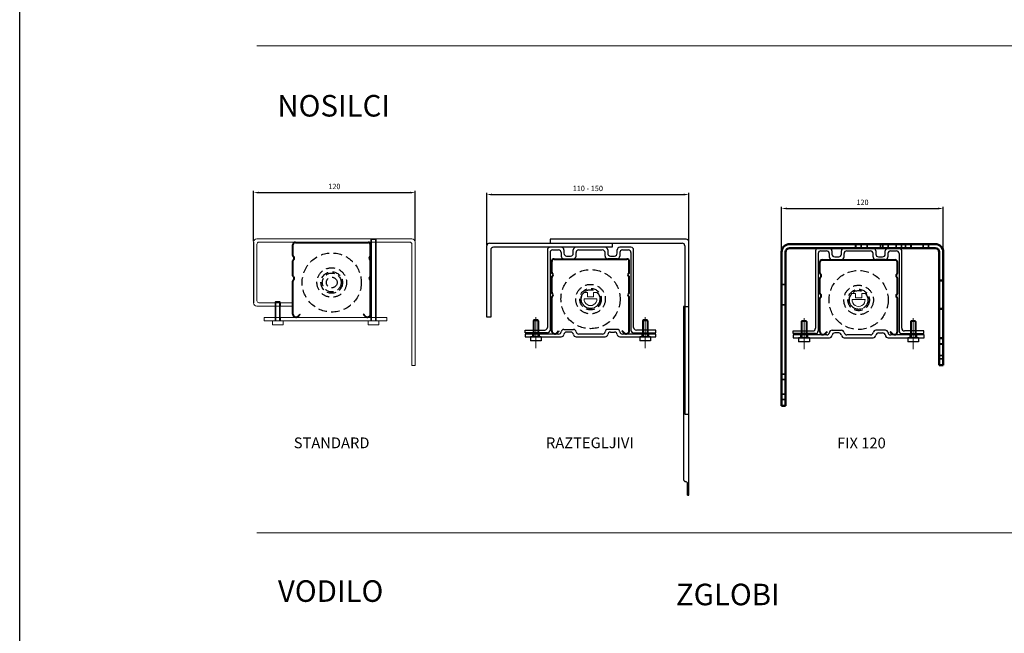
# Model space of a CAD drawing. Units: millimetres. Extents: x 3466 to 12283, y -13992 to 3272.
# Drawn here: x 4635 to 5366, y 530 to 985 of the extents above; entities that cross this region are included whole.
import ezdxf

# ---------------------------------------------------------------- set-up
doc = ezdxf.new("R2010")
doc.units = ezdxf.units.MM
doc.linetypes.add('DASHED', pattern=[0.2067, 0.1654, -0.0413])
doc.linetypes.add('HIDDEN', pattern=[9.525, 6.35, -3.175])
for name, color, linetype, lineweight in [('Hidden (ANSI)', 7, 'DASHED', 35), ('Hidden Narrow (ANSI)', 7, 'DASHED', 25), ('Koti', 252, 'Continuous', 20), ('srafura', 251, 'Continuous', 13), ('tekst', 1, 'Continuous', 13), ('Visible (ANSI)', 7, 'Continuous', 50)]:
    doc.layers.add(name, color=color, linetype=linetype, lineweight=lineweight)
doc.layers.add('HIDEN', color=1, linetype='HIDDEN')
doc.styles.get("Standard").update_dxf_attribs({"font": 'arial.ttf'})
doc.dimstyles.new('Copy of ISO-25', dxfattribs={"dimtxt": 4, "dimasz": 4, "dimexe": 1.25, "dimexo": 0.625, "dimgap": 2, "dimtad": 1, "dimtxsty": 'Standard', "dimcen": 2.5, "dimadec": 0, "dimazin": 0, "dimtfac": 1, "dimtmove": 0, "dimatfit": 3, "dimfxl": 1, "dimarcsym": 0})

# ---------------------------------------------------------------- blocks, each defined once
blk = doc.blocks.new('*D28')
at = {"layer": 'Defpoints', "color": 0, "transparency": 16777216}
for p in [(5131.59, 855.51), (5131.59, 820.41), (4981.59, 817.41)]:
    blk.add_point(p, dxfattribs=at)
at = {"layer": 'tekst', "color": 0, "lineweight": -2, "transparency": 16777216}
for p, q in [((4981.59, 818.04), (4981.59, 856.76)), ((4985.59, 855.51), (5127.59, 855.51)), ((5131.59, 821.04), (5131.59, 856.76))]:
    blk.add_line(p, q, dxfattribs=at)
at = {"layer": 'tekst', "color": 0, "transparency": 16777216}
for points in [[(4985.59, 856.18), (4985.59, 854.85), (4981.59, 855.51)], [(5127.59, 856.18), (5127.59, 854.85), (5131.59, 855.51)]]:
    blk.add_solid(points, dxfattribs=at)
at = {"layer": 'tekst', "color": 0, "lineweight": 15, "transparency": 16777216, "insert": (5056.59, 859.55), "char_height": 4, "attachment_point": 5}
blk.add_mtext('110 - 150', dxfattribs=at)
blk = doc.blocks.new('*D29')
at = {"layer": 'Defpoints', "color": 0, "transparency": 16777216}
for p in [(4928.57, 856.96), (4808.57, 820.22), (4928.57, 820.22)]:
    blk.add_point(p, dxfattribs=at)
at = {"layer": 'tekst', "color": 0, "lineweight": -2, "transparency": 16777216}
for p, q in [((4808.57, 820.84), (4808.57, 858.21)), ((4812.57, 856.96), (4924.57, 856.96)), ((4928.57, 820.84), (4928.57, 858.21))]:
    blk.add_line(p, q, dxfattribs=at)
at = {"layer": 'tekst', "color": 0, "transparency": 16777216}
for points in [[(4812.57, 857.63), (4812.57, 856.3), (4808.57, 856.96)], [(4924.57, 857.63), (4924.57, 856.3), (4928.57, 856.96)]]:
    blk.add_solid(points, dxfattribs=at)
at = {"layer": 'tekst', "color": 0, "lineweight": 15, "transparency": 16777216, "insert": (4868.57, 861.01), "char_height": 4, "attachment_point": 5}
blk.add_mtext('120', dxfattribs=at)
blk = doc.blocks.new('*D30')
at = {"layer": 'Defpoints', "color": 0, "transparency": 16777216}
for p in [(5320.32, 845.18), (5200.32, 812.75), (5320.32, 812.75)]:
    blk.add_point(p, dxfattribs=at)
at = {"layer": 'tekst', "color": 0, "lineweight": -2, "transparency": 16777216}
for p, q in [((5200.32, 813.38), (5200.32, 846.43)), ((5204.32, 845.18), (5316.32, 845.18)), ((5320.32, 813.38), (5320.32, 846.43))]:
    blk.add_line(p, q, dxfattribs=at)
at = {"layer": 'tekst', "color": 0, "transparency": 16777216}
for points in [[(5204.32, 845.84), (5204.32, 844.51), (5200.32, 845.18)], [(5316.32, 845.84), (5316.32, 844.51), (5320.32, 845.18)]]:
    blk.add_solid(points, dxfattribs=at)
at = {"layer": 'tekst', "color": 0, "lineweight": 15, "transparency": 16777216, "insert": (5260.32, 849.22), "char_height": 4, "attachment_point": 5}
blk.add_mtext('120', dxfattribs=at)
blk = doc.blocks.new('nosilec_navadni_120')
blk.add_line((21335.38, 5441.69), (21335.38, 5396.69))
at = {"lineweight": 15}
for p, q in [((21335.38, 5441.69), (21335.38, 5396.69)), ((21452.88, 5444.19), (21337.88, 5444.19)), ((21339.38, 5441.69), (21451.38, 5441.69)), ((21422.48, 5383.19), (21422.48, 5444.19)), ((21422.48, 5443.69), (21422.98, 5444.19)), ((21422.48, 5443.69), (21426.28, 5443.69)), ((21422.98, 5383.19), (21422.98, 5444.19)), ((21425.78, 5444.19), (21422.98, 5444.19)), ((21425.78, 5444.19), (21425.78, 5383.19)), ((21426.28, 5443.69), (21425.78, 5444.19)), ((21426.28, 5383.19), (21426.28, 5444.19)), ((21426.28, 5444.19), (21426.28, 5444.19)), ((21455.38, 5441.69), (21455.38, 5350.19)), ((21337.88, 5398.19), (21337.88, 5440.19)), ((21452.88, 5350.19), (21452.88, 5440.19)), ((21337.88, 5394.19), (21364.38, 5394.19)), ((21364.38, 5396.69), (21339.38, 5396.69)), ((21351.38, 5396.69), (21351.38, 5394.19)), ((21351.98, 5397.69), (21351.48, 5397.19)), ((21351.48, 5396.69), (21351.48, 5397.19)), ((21355.28, 5397.19), (21351.48, 5397.19)), ((21351.48, 5383.19), (21351.48, 5396.69)), ((21351.98, 5397.69), (21354.78, 5397.69)), ((21351.98, 5397.69), (21351.98, 5383.19)), ((21354.78, 5397.69), (21354.78, 5383.19)), ((21355.28, 5397.19), (21354.78, 5397.69)), ((21355.28, 5396.69), (21355.28, 5397.19)), ((21355.28, 5383.19), (21355.28, 5396.69)), ((21355.38, 5396.69), (21355.38, 5394.19)), ((21364.38, 5394.19), (21364.38, 5396.69)), ((21343.38, 5385.69), (21343.38, 5383.19)), ((21434.38, 5385.69), (21343.38, 5385.69)), ((21351.38, 5385.69), (21351.38, 5383.19)), ((21355.38, 5385.69), (21355.38, 5383.19)), ((21422.38, 5383.19), (21422.38, 5385.69)), ((21426.38, 5385.69), (21426.38, 5383.19)), ((21434.38, 5383.19), (21434.38, 5385.69)), ((21343.38, 5383.19), (21434.38, 5383.19)), ((21349.38, 5380.19), (21349.38, 5383.19)), ((21357.38, 5380.19), (21349.38, 5380.19)), ((21357.38, 5383.19), (21357.38, 5380.19)), ((21420.38, 5380.19), (21420.38, 5383.19)), ((21428.38, 5380.19), (21420.38, 5380.19)), ((21428.38, 5383.19), (21428.38, 5380.19)), ((21455.38, 5350.19), (21452.88, 5350.19))]:
    blk.add_line(p, q, dxfattribs=at)
for centre, radius, start, end in [((21337.88, 5441.69), 2.5, 90, 180), ((21339.38, 5440.19), 1.5, 90, 180), ((21451.38, 5440.19), 1.5, 0, 90), ((21452.88, 5441.69), 2.5, 0, 90), ((21339.38, 5398.19), 1.5, 180, 270), ((21337.88, 5396.69), 2.5, 180, 270)]:
    blk.add_arc(centre, radius, start, end, dxfattribs=at)
blk = doc.blocks.new('zg.profil_56x58')
for p, q in [((21366.43, 5441.69), (21420.44, 5441.69)), ((21366.43, 5441.19), (21420.44, 5441.19))]:
    blk.add_line(p, q)
at = {"linetype": 'Continuous'}
for p, q in [((21364.43, 5431.72), (21364.43, 5439.7)), ((21364.93, 5431.72), (21364.93, 5439.7)), ((21421.93, 5431.72), (21421.93, 5439.7)), ((21422.43, 5431.72), (21422.43, 5439.7)), ((21364.43, 5416.76), (21364.43, 5427.73)), ((21364.93, 5416.76), (21364.93, 5427.73)), ((21421.93, 5416.76), (21421.93, 5427.73)), ((21422.43, 5416.76), (21422.43, 5427.73)), ((21364.43, 5388.18), (21364.43, 5412.78)), ((21364.93, 5388.18), (21364.93, 5412.78)), ((21421.93, 5388.18), (21421.93, 5412.78)), ((21422.43, 5388.18), (21422.43, 5412.78)), ((21368.33, 5386.78), (21369.74, 5388.19)), ((21368.69, 5386.42), (21370.1, 5387.83)), ((21369.74, 5388.19), (21370.1, 5387.83)), ((21417.12, 5388.19), (21416.77, 5387.83)), ((21418.18, 5386.42), (21416.77, 5387.83)), ((21418.53, 5386.78), (21417.12, 5388.19))]:
    blk.add_line(p, q, dxfattribs=at)
for centre, radius, start, end in [((21366.43, 5439.7), 1.99, 90, 180), ((21420.44, 5439.7), 1.99, 0, 90), ((21366.43, 5439.7), 1.49, 90, 180), ((21420.44, 5439.7), 1.49, 0, 90), ((21365.93, 5431.72), 1.5, 180, 233.1301), ((21365.93, 5427.73), 1.5, 126.8699, 180), ((21365.93, 5431.72), 0.996, 180, 233.1301), ((21365.93, 5427.73), 0.996, 126.8699, 180), ((21364.43, 5429.73), 0.997, 306.8699, 53.1301), ((21364.43, 5429.73), 1.5, 306.8699, 53.1301), ((21422.43, 5429.73), 1.5, 126.8699, 233.1301), ((21422.43, 5429.73), 0.997, 126.8699, 233.1301), ((21420.94, 5431.72), 0.996, 306.8699, 0), ((21420.94, 5427.73), 0.996, 0, 53.1301), ((21420.94, 5431.72), 1.5, 306.8699, 0), ((21420.94, 5427.73), 1.5, 0, 53.1301), ((21365.93, 5416.76), 1.5, 180, 233.1301), ((21365.93, 5412.78), 1.5, 126.8699, 180), ((21365.93, 5416.76), 0.996, 180, 233.1301), ((21365.93, 5412.78), 0.996, 126.8699, 180), ((21364.43, 5414.77), 0.997, 306.8699, 53.1301), ((21364.43, 5414.77), 1.5, 306.8699, 53.1301), ((21422.43, 5414.77), 1.5, 126.8699, 233.1301), ((21422.43, 5414.77), 0.997, 126.8699, 233.1301), ((21420.94, 5416.76), 0.996, 306.8699, 0), ((21420.94, 5412.78), 0.996, 0, 53.1301), ((21420.94, 5416.76), 1.5, 306.8699, 0), ((21420.94, 5412.78), 1.5, 0, 53.1301), ((21366.92, 5388.18), 2.49, 179.99995, 315), ((21366.92, 5388.18), 1.99, 179.99995, 315), ((21419.94, 5388.18), 2.49, 225, 0.00005), ((21419.94, 5388.18), 1.99, 225, 0.00005)]:
    blk.add_arc(centre, radius, start, end, dxfattribs=at)
at = {"layer": 'HIDEN', "color": 252}
blk.add_circle((21393.43, 5411.69), 21.94, dxfattribs=at)
at = {"layer": 'HIDEN', "color": 252, "linetype": 'HIDDEN'}
for radius in [10.97, 7.98, 6.98, 3.99]:
    blk.add_circle((21393.43, 5411.69), radius, dxfattribs=at)
blk = doc.blocks.new('nosilec_navadni_120_1')
at = {"lineweight": 15}
for p, q in [((21988.68, 5608.02), (21988.68, 5610.52)), ((21992.68, 5610.52), (21992.68, 5608.02))]:
    blk.add_line(p, q, dxfattribs=at)
for name in ['nosilec_navadni_120', 'zg.profil_56x58']:
    blk.add_blockref(name, (566.3, 166.33))
blk = doc.blocks.new('n1')
for p, q in [((22275.38, 5618.35), (22275.38, 5615.35)), ((22376.38, 5618.35), (22275.38, 5618.35)), ((22275.38, 5615.35), (22373.38, 5615.35)), ((22375.38, 5613.35), (22375.38, 5488.35)), ((22378.38, 5488.35), (22378.38, 5616.35)), ((22375.38, 5488.35), (22378.38, 5488.35))]:
    blk.add_line(p, q)
for centre in [(22376.38, 5616.35), (22373.38, 5613.35)]:
    blk.add_arc(centre, 2, 0, 90)
blk = doc.blocks.new('n2')
for p, q in [((22228.38, 5538.22), (22228.38, 5591.22)), ((22230.38, 5593.22), (22321.38, 5593.22)), ((22231.38, 5588.22), (22231.38, 5538.22)), ((22321.38, 5590.22), (22233.38, 5590.22)), ((22321.38, 5593.22), (22321.38, 5590.22)), ((22231.38, 5538.22), (22228.38, 5538.22))]:
    blk.add_line(p, q)
for centre in [(22230.38, 5591.22), (22233.38, 5588.22)]:
    blk.add_arc(centre, 2, 90, 180)
blk = doc.blocks.new('zg_profil_56x58')
for p, q in [((5313.95, 1826.93), (5305.7, 1826.93)), ((5346.45, 1826.93), (5324.95, 1826.93)), ((5365.7, 1826.93), (5357.45, 1826.93)), ((5303.7, 1824.93), (5303.7, 1767.43)), ((5305.7, 1822.93), (5305.7, 1765.43)), ((5307.7, 1824.93), (5311.95, 1824.93)), ((5313.95, 1822.93), (5313.95, 1820.43)), ((5315.95, 1824.93), (5315.95, 1822.43)), ((5317.95, 1820.43), (5320.95, 1820.43)), ((5322.95, 1822.43), (5322.95, 1824.93)), ((5324.95, 1820.43), (5324.95, 1822.93)), ((5326.95, 1824.93), (5344.45, 1824.93)), ((5346.45, 1820.43), (5346.45, 1822.93)), ((5348.45, 1824.93), (5348.45, 1822.43)), ((5350.45, 1820.43), (5353.45, 1820.43)), ((5355.45, 1822.43), (5355.45, 1824.93)), ((5357.45, 1822.93), (5357.45, 1820.43)), ((5359.45, 1824.93), (5363.7, 1824.93)), ((5365.7, 1822.93), (5365.7, 1765.43)), ((5367.7, 1767.43), (5367.7, 1824.93)), ((5308.71, 1818.43), (5362.72, 1818.43)), ((5308.71, 1817.93), (5362.72, 1817.93)), ((5315.95, 1818.43), (5322.95, 1818.43)), ((5355.45, 1818.43), (5348.45, 1818.43)), ((5293.7, 1772.93), (5293.2, 1772.43)), ((5297.2, 1772.43), (5296.7, 1772.93)), ((5374.7, 1772.93), (5374.2, 1772.43)), ((5374.2, 1772.43), (5374.2, 1760.43)), ((5378.2, 1772.43), (5377.7, 1772.93)), ((5378.2, 1772.43), (5378.2, 1760.43)), ((5287.2, 1765.43), (5301.7, 1765.43)), ((5287.2, 1763.43), (5287.2, 1765.43)), ((5303.7, 1763.43), (5287.2, 1763.43)), ((5312.01, 1762.43), (5287.26, 1762.43)), ((5287.26, 1762.43), (5287.26, 1760.43)), ((5287.26, 1760.43), (5314.01, 1760.43)), ((5292.7, 1762.43), (5292.7, 1760.43)), ((5297.7, 1762.43), (5297.7, 1760.43)), ((5315.98, 1765.93), (5323.04, 1765.93)), ((5321.04, 1763.93), (5317.98, 1763.93)), ((5325.01, 1760.43), (5346.51, 1760.43)), ((5344.51, 1762.43), (5327.01, 1762.43)), ((5355.54, 1765.93), (5348.48, 1765.93)), ((5350.48, 1763.93), (5353.54, 1763.93)), ((5357.51, 1760.43), (5384.26, 1760.43)), ((5384.26, 1762.43), (5359.51, 1762.43)), ((5367.7, 1763.43), (5384.2, 1763.43)), ((5384.2, 1765.43), (5369.7, 1765.43)), ((5373.7, 1762.43), (5373.7, 1760.43)), ((5378.7, 1762.43), (5378.7, 1760.43)), ((5384.2, 1763.43), (5384.2, 1765.43)), ((5384.26, 1760.43), (5384.26, 1762.43))]:
    blk.add_line(p, q)
at = {"linetype": 'Continuous'}
for p, q in [((5306.72, 1808.46), (5306.72, 1816.44)), ((5307.22, 1808.46), (5307.22, 1816.44)), ((5364.22, 1808.46), (5364.22, 1816.44)), ((5364.72, 1808.46), (5364.72, 1816.44)), ((5306.72, 1793.5), (5306.72, 1804.47)), ((5307.22, 1793.5), (5307.22, 1804.47)), ((5364.22, 1793.5), (5364.22, 1804.47)), ((5364.72, 1793.5), (5364.72, 1804.47)), ((5306.72, 1764.92), (5306.72, 1789.52)), ((5307.22, 1764.92), (5307.22, 1789.52)), ((5364.22, 1764.92), (5364.22, 1789.52)), ((5364.72, 1764.92), (5364.72, 1789.52)), ((5310.62, 1763.51), (5312.03, 1764.92)), ((5310.97, 1763.16), (5312.38, 1764.57)), ((5312.03, 1764.92), (5312.38, 1764.57)), ((5359.41, 1764.92), (5359.05, 1764.57)), ((5360.46, 1763.16), (5359.05, 1764.57)), ((5360.82, 1763.51), (5359.41, 1764.92))]:
    blk.add_line(p, q, dxfattribs=at)
at = {"ltscale": 0.15}
for p, q in [((5293.2, 1772.43), (5293.2, 1760.43)), ((5297.2, 1772.43), (5293.2, 1772.43)), ((5293.7, 1772.93), (5293.7, 1760.43)), ((5296.7, 1772.93), (5293.7, 1772.93)), ((5296.7, 1772.93), (5296.7, 1760.43)), ((5297.2, 1772.43), (5297.2, 1760.43)), ((5378.2, 1772.43), (5374.2, 1772.43)), ((5374.7, 1772.93), (5374.7, 1760.43)), ((5377.7, 1772.93), (5374.7, 1772.93)), ((5377.7, 1772.93), (5377.7, 1760.43)), ((5299.2, 1760.43), (5291.2, 1760.43)), ((5291.2, 1760.43), (5291.2, 1757.43)), ((5299.2, 1760.43), (5299.2, 1757.43)), ((5380.2, 1760.43), (5372.2, 1760.43)), ((5372.2, 1760.43), (5372.2, 1757.43)), ((5380.2, 1760.43), (5380.2, 1757.43)), ((5299.2, 1757.43), (5291.2, 1757.43)), ((5380.2, 1757.43), (5372.2, 1757.43))]:
    blk.add_line(p, q, dxfattribs=at)
for centre, start, end in [((5305.7, 1824.93), 90, 180), ((5313.95, 1824.93), 0, 90), ((5324.95, 1824.93), 90, 180), ((5346.45, 1824.93), 0, 90), ((5357.45, 1824.93), 90, 180), ((5365.7, 1824.93), 0, 90), ((5307.7, 1822.93), 90, 180), ((5311.95, 1822.93), 0, 90), ((5315.95, 1820.43), 180, 270), ((5317.95, 1822.43), 180, 270), ((5320.95, 1822.43), 270, 0), ((5322.95, 1820.43), 270, 0), ((5326.95, 1822.93), 90, 180), ((5344.45, 1822.93), 0, 90), ((5348.45, 1820.43), 180, 270), ((5350.45, 1822.43), 180, 270), ((5353.45, 1822.43), 270, 0), ((5355.45, 1820.43), 270, 0), ((5359.45, 1822.93), 90, 180), ((5363.7, 1822.93), 0, 90), ((5301.7, 1767.43), 270, 0), ((5303.7, 1765.43), 270, 0), ((5312.01, 1764.43), 270, 352.81924), ((5315.98, 1763.93), 90, 172.81924), ((5314.01, 1762.43), 270, 352.81924), ((5317.98, 1761.93), 90, 172.81924), ((5321.04, 1761.93), 7.18076, 90), ((5325.01, 1762.43), 187.18076, 270), ((5323.04, 1763.93), 7.18076, 90), ((5327.01, 1764.43), 187.18076, 270), ((5344.51, 1764.43), 270, 352.81924), ((5348.48, 1763.93), 90, 172.81924), ((5346.51, 1762.43), 270, 352.81924), ((5350.48, 1761.93), 90, 172.81924), ((5353.54, 1761.93), 7.18076, 90), ((5357.51, 1762.43), 187.18076, 270), ((5355.54, 1763.93), 7.18076, 90), ((5359.51, 1764.43), 187.18076, 270), ((5367.7, 1765.43), 180, 270), ((5369.7, 1767.43), 180, 270)]:
    blk.add_arc(centre, 2, start, end)
at = {"linetype": 'Continuous'}
for centre, radius, start, end in [((5308.71, 1816.44), 1.99, 90, 180), ((5308.71, 1816.44), 1.49, 90, 180), ((5362.72, 1816.44), 1.99, 0, 90), ((5362.72, 1816.44), 1.49, 0, 90), ((5308.21, 1808.46), 1.5, 180, 233.1301), ((5308.21, 1804.47), 1.5, 126.8699, 180), ((5308.21, 1808.46), 0.996, 180, 233.1301), ((5308.21, 1804.47), 0.996, 126.8699, 180), ((5306.72, 1806.47), 0.997, 306.8699, 53.1301), ((5306.72, 1806.47), 1.5, 306.8699, 53.1301), ((5364.72, 1806.47), 1.5, 126.8699, 233.1301), ((5364.72, 1806.47), 0.997, 126.8699, 233.1301), ((5363.22, 1808.46), 0.996, 306.8699, 0), ((5363.22, 1804.47), 0.996, 0, 53.1301), ((5363.22, 1808.46), 1.5, 306.8699, 0), ((5363.22, 1804.47), 1.5, 0, 53.1301), ((5308.21, 1793.5), 1.5, 180, 233.1301), ((5308.21, 1789.52), 1.5, 126.8699, 180), ((5308.21, 1793.5), 0.996, 180, 233.1301), ((5308.21, 1789.52), 0.996, 126.8699, 180), ((5306.72, 1791.51), 0.997, 306.8699, 53.1301), ((5306.72, 1791.51), 1.5, 306.8699, 53.1301), ((5364.72, 1791.51), 1.5, 126.8699, 233.1301), ((5364.72, 1791.51), 0.997, 126.8699, 233.1301), ((5363.22, 1793.5), 0.996, 306.8699, 0), ((5363.22, 1789.52), 0.996, 0, 53.1301), ((5363.22, 1793.5), 1.5, 306.8699, 0), ((5363.22, 1789.52), 1.5, 0, 53.1301), ((5309.21, 1764.92), 2.49, 179.99995, 315), ((5309.21, 1764.92), 1.99, 179.99995, 315), ((5362.22, 1764.92), 2.49, 225, 0.00005), ((5362.22, 1764.92), 1.99, 225, 0.00005)]:
    blk.add_arc(centre, radius, start, end, dxfattribs=at)
at = {"layer": 'HIDEN', "color": 252}
blk.add_circle((5335.72, 1788.43), 21.94, dxfattribs=at)
at = {"layer": 'HIDEN', "color": 252, "linetype": 'HIDDEN'}
for radius in [10.97, 7.98, 6.98]:
    blk.add_circle((5335.72, 1788.43), radius, dxfattribs=at)
at = {"layer": 'Koti'}
for points in [[(5331.07, 1793.33), (5333.27, 1793.33, -0.414214), (5333.47, 1793.13), (5333.47, 1790.03), (5335.72, 1790.03), (5337.97, 1790.03), (5337.97, 1793.13, -0.414214), (5338.17, 1793.33), (5340.36, 1793.33, -0.206032), (5340.73, 1793.17, -2.32379), (5330.71, 1793.17, -0.206032)], [(5330.93, 1788.73, 1.064581), (5340.51, 1788.73)]]:
    blk.add_lwpolyline(points, format="xyb", close=True, dxfattribs=at)
at = {"layer": 'tekst', "color": 252, "ltscale": 0.2}
for p, q in [((5295.2, 1774.93), (5295.2, 1751.93)), ((5376.2, 1774.93), (5376.2, 1751.93))]:
    blk.add_line(p, q, dxfattribs=at)
blk = doc.blocks.new('n3')
for p, q in [((22432.05, 5538.35), (22431.05, 5538.35)), ((22431.05, 5538.35), (22431.05, 5409.85)), ((22432.05, 5538.35), (22435.05, 5538.35)), ((22435.05, 5398.35), (22435.05, 5538.35)), ((22432.55, 5408.35), (22432.55, 5408.35)), ((22434.05, 5398.35), (22434.05, 5406.85)), ((22434.05, 5398.35), (22435.05, 5398.35))]:
    blk.add_line(p, q)
for centre, start, end in [((22432.55, 5409.85), 180, 270), ((22432.55, 5406.85), 0, 90)]:
    blk.add_arc(centre, 1.5, start, end)
blk = doc.blocks.new('com_120')
at = {"layer": 'Hidden (ANSI)', "ltscale": 5.71399}
for p, q in [((22777.93, 5573.74), (22777.93, 5570.74)), ((22781.93, 5573.74), (22781.93, 5570.74)), ((22786.43, 5573.74), (22786.43, 5570.74)), ((22796.43, 5573.74), (22796.43, 5570.74)), ((22797.93, 5573.74), (22797.93, 5570.74)), ((22801.93, 5573.74), (22801.93, 5570.74)), ((22807.93, 5573.74), (22807.93, 5570.74)), ((22811.93, 5573.74), (22811.93, 5570.74)), ((22814.93, 5573.74), (22814.93, 5570.74)), ((22818.93, 5573.74), (22818.93, 5570.74)), ((22827.93, 5573.74), (22827.93, 5570.74)), ((22831.93, 5573.74), (22831.93, 5570.74)), ((22722.93, 5543.74), (22725.93, 5543.74)), ((22722.93, 5528.74), (22725.93, 5528.74)), ((22842.93, 5503.74), (22839.93, 5503.74)), ((22842.93, 5499.74), (22839.93, 5499.74)), ((22842.93, 5490.99), (22839.93, 5490.99)), ((22842.93, 5488.49), (22839.93, 5488.49)), ((22722.93, 5477.24), (22725.93, 5477.24)), ((22722.93, 5473.24), (22725.93, 5473.24)), ((22722.93, 5462.24), (22725.93, 5462.24)), ((22722.93, 5458.24), (22725.93, 5458.24))]:
    blk.add_line(p, q, dxfattribs=at)
at = {"layer": 'Hidden Narrow (ANSI)', "ltscale": 5.71399}
for p, q in [((22777.55, 5573.74), (22777.55, 5570.74)), ((22782.31, 5570.74), (22782.31, 5573.74)), ((22814.55, 5573.74), (22814.55, 5570.74)), ((22819.31, 5570.74), (22819.31, 5573.74)), ((22842.93, 5504.12), (22839.93, 5504.12)), ((22839.93, 5499.36), (22842.93, 5499.36))]:
    blk.add_line(p, q, dxfattribs=at)
at = {"layer": 'Visible (ANSI)'}
for p, q in [((22836.93, 5573.74), (22728.93, 5573.74)), ((22722.93, 5567.74), (22722.93, 5453.74)), ((22725.93, 5453.74), (22725.93, 5567.74)), ((22728.93, 5570.74), (22836.93, 5570.74)), ((22839.93, 5567.74), (22839.93, 5546.74)), ((22842.93, 5546.74), (22842.93, 5567.74)), ((22839.93, 5546.74), (22842.93, 5546.74)), ((22839.93, 5525.74), (22839.93, 5546.74)), ((22842.93, 5546.74), (22842.93, 5525.74)), ((22842.93, 5525.74), (22839.93, 5525.74)), ((22839.93, 5525.74), (22839.93, 5483.74)), ((22842.93, 5483.74), (22842.93, 5525.74)), ((22839.93, 5483.74), (22842.93, 5483.74)), ((22725.93, 5453.74), (22722.93, 5453.74))]:
    blk.add_line(p, q, dxfattribs=at)
for centre, radius, start, end in [((22728.93, 5567.74), 6, 90, 180), ((22836.93, 5567.74), 6, 0, 90), ((22728.93, 5567.74), 3, 90, 180), ((22836.93, 5567.74), 3, 0, 90)]:
    blk.add_arc(centre, radius, start, end, dxfattribs=at)
blk = doc.blocks.new('nosilec_compact_120')
for name, p in [('com_120', (0, 0)), ('zg_profil_56x58', (17444.38, 3743.81))]:
    blk.add_blockref(name, p)

msp = doc.modelspace()

# ---------------------------------------------------------------- linework, layer by layer
msp.add_line((4635.13288, -2.04836), (4635.13288, 2395.95164))
at = {"color": 252, "lineweight": 15}
for p, q in [((4811.07564, 965.98438), (6097.47137, 965.98438)), ((4811.07564, 604.44455), (6097.47137, 604.44455))]:
    msp.add_line(p, q, dxfattribs=at)

# ---------------------------------------------------------------- block references
for name, p in [('nosilec_navadni_120_1', (-17093.114, -4787.80158)), ('n2', (-17246.79024, -4773.80399)), ('n1', (-17246.79024, -4795.93255)), ('nosilec_compact_120', (-17522.60712, -4754.98462)), ('zg_profil_56x58', (-277.11011, -1010.54094)), ('n3', (-17303.46642, -4765.93255))]:
    msp.add_blockref(name, p)

# ---------------------------------------------------------------- texts
at = {"layer": 'srafura', "lineweight": 15, "attachment_point": 1}
for s, insert, char_height in [('NOSILCI', (4826.27513, 929.43869), 16), ('STANDARD', (4838.45916, 675.16733), 8), ('RAZTEGLJIVI', (5025.54208, 675.20042), 8), ('FIX 120', (5241.50678, 675.05678), 8), ('VODILO', (4826.69954, 569.11772), 16), ('ZGLOBI', (5121.95262, 566.59334), 16)]:
    msp.add_mtext_dynamic_manual_height_columns(s, width=205.8285847, gutter_width=12.5, heights=[0], dxfattribs=dict(at, insert=insert, char_height=char_height))

# ---------------------------------------------------------------- dimensions: what is measured, and where the dimension line sits
at = {"layer": 'tekst', "color": 252, "lineweight": 15}
for base, p1, p2, picture, middle in [((4928.56833, 856.96401), (4808.56833, 820.21524), (4928.56833, 820.21524), '*D29', (4868.56833, 861.0063)), ((5320.32146, 845.17592), (5200.32146, 812.75408), (5320.32146, 812.75408), '*D30', (5260.32146, 849.21821))]:
    dim = msp.add_linear_dim(base=base, p1=p1, p2=p2, dimstyle='Copy of ISO-25', dxfattribs=at)
    dim.commit()
    dim.dimension.update_dxf_attribs({"geometry": picture, "text_midpoint": middle})
dim = msp.add_linear_dim(base=(5131.58827, 855.51204), p1=(4981.58827, 817.41256), p2=(5131.58827, 820.41256), text='110 - 150', dimstyle='Copy of ISO-25', dxfattribs=at)
dim.commit()
dim.dimension.update_dxf_attribs({"geometry": '*D28', "text_midpoint": (5056.58827, 859.55433)})

doc.saveas('drawing.dxf')
